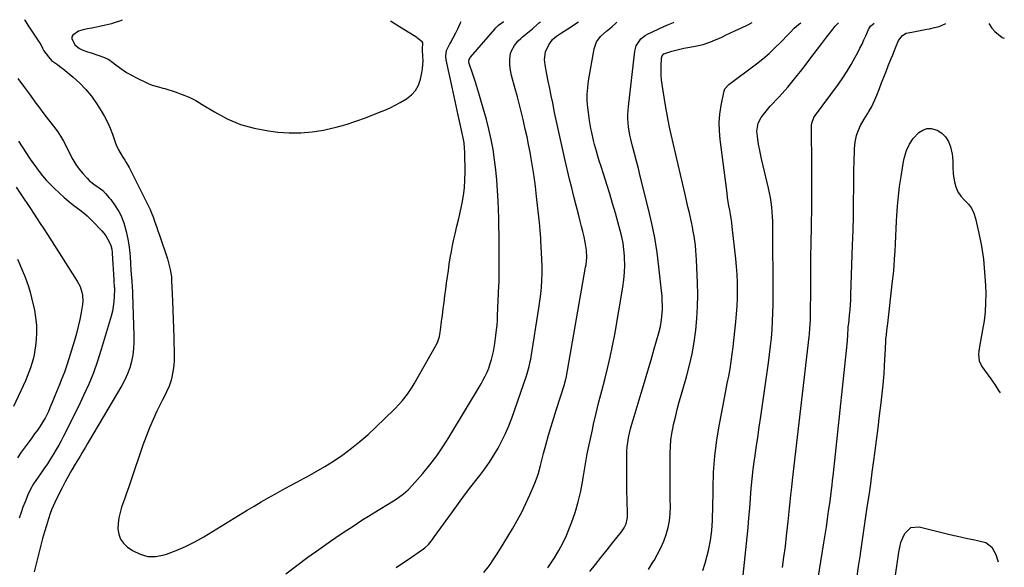
# Model space of a CAD drawing. Units: inches. Extents: x 1820448 to 1825759, y 458046 to 463373.
# Drawn here: x 1825176 to 1825759, y 463030 to 463354 of the extents above; entities that cross this region are included whole.
import ezdxf

# ---------------------------------------------------------------- set-up
doc = ezdxf.new("R2010")
doc.units = ezdxf.units.IN
doc.header["$MEASUREMENT"] = 0
doc.layers.add('7', color=7, linetype='Continuous')
doc.layers.add('8', color=7, linetype='Continuous')

msp = doc.modelspace()

# ---------------------------------------------------------------- linework, layer by layer
at = {"layer": '7', "color": 18}
for points in [[(1825178.86, 463354.08, 1994), (1825178.98, 463353.86, 1994), (1825180.85, 463350.86, 1994), (1825187.95, 463340.12, 1994), (1825188.38, 463339.42, 1994), (1825189.5, 463337.23, 1994), (1825190.23, 463335.76, 1994), (1825192.93, 463332.03, 1994), (1825194.82, 463329.97, 1994), (1825198.24, 463327.51, 1994), (1825200.54, 463325.86, 1994), (1825201.65, 463324.99, 1994), (1825207.62, 463320.11, 1994), (1825211.51, 463316.6, 1994), (1825215.14, 463312.87, 1994), (1825218.4, 463308.8, 1994), (1825221.4, 463304.52, 1994), (1825224.12, 463300.2, 1994), (1825226.07, 463296.86, 1994), (1825227.87, 463293.45, 1994), (1825229.44, 463289.93, 1994), (1825230.85, 463286.33, 1994), (1825232.74, 463281.04, 1994), (1825233.12, 463280.04, 1994), (1825234.42, 463277.12, 1994), (1825236.59, 463273.44, 1994), (1825238.17, 463271.04, 1994), (1825239.04, 463269.61, 1994), (1825240.65, 463266.69, 1994), (1825248.53, 463251.33, 1994), (1825249.32, 463249.76, 1994), (1825250.1, 463248.2, 1994), (1825251.64, 463245.04, 1994), (1825253.08, 463241.85, 1994), (1825253.75, 463240.23, 1994), (1825255.06, 463236.82, 1994), (1825256, 463234.28, 1994), (1825256.92, 463231.74, 1994), (1825257.81, 463229.19, 1994), (1825258.68, 463226.63, 1994), (1825263.36, 463212.66, 1994), (1825263.85, 463211.12, 1994), (1825265.07, 463206.42, 1994), (1825265.73, 463202.02, 1994), (1825265.81, 463199.58, 1994), (1825265.96, 463195.9, 1994), (1825266.4, 463187.68, 1994), (1825266.66, 463182.34, 1994), (1825266.88, 463176.99, 1994), (1825267.05, 463171.65, 1994), (1825267.18, 463166.31, 1994), (1825267.4, 463155.18, 1994), (1825267.36, 463152.46, 1994), (1825267.19, 463149.74, 1994), (1825266.84, 463147.04, 1994), (1825266, 463142.67, 1994), (1825265.55, 463140.86, 1994), (1825264.35, 463137.34, 1994), (1825262.8, 463133.94, 1994), (1825261.99, 463132.25, 1994), (1825260.35, 463128.89, 1994), (1825257.21, 463122.49, 1994), (1825254.91, 463117.57, 1994), (1825252.74, 463112.6, 1994), (1825250.76, 463107.55, 1994), (1825248.9, 463102.45, 1994), (1825241.72, 463081.41, 1994), (1825240.46, 463077.75, 1994), (1825239.2, 463074.09, 1994), (1825237.92, 463070.44, 1994), (1825236.28, 463065.79, 1994), (1825235.34, 463062.61, 1994), (1825234.63, 463059.39, 1994), (1825234.26, 463056.12, 1994), (1825234.12, 463052.81, 1994), (1825234.61, 463049.71, 1994), (1825235.61, 463046.88, 1994), (1825237.37, 463044.45, 1994), (1825239.64, 463042.29, 1994), (1825242.81, 463040.07, 1994), (1825247.24, 463037.86, 1994), (1825251.79, 463036.53, 1994), (1825256.53, 463036.55, 1994), (1825261.4, 463037.47, 1994), (1825262.94, 463038, 1994), (1825268.61, 463040.17, 1994), (1825274.16, 463042.56, 1994), (1825279.56, 463045.31, 1994), (1825284.85, 463048.28, 1994), (1825310.65, 463063.9, 1994), (1825314.78, 463066.38, 1994), (1825318.94, 463068.83, 1994), (1825323.11, 463071.24, 1994), (1825327.31, 463073.62, 1994), (1825331.52, 463075.96, 1994), (1825335.75, 463078.29, 1994), (1825339.99, 463080.58, 1994), (1825344.25, 463082.85, 1994), (1825346.25, 463083.91, 1994), (1825351.46, 463086.79, 1994), (1825356.6, 463089.79, 1994), (1825361.61, 463092.99, 1994), (1825366.55, 463096.31, 1994), (1825367.23, 463096.79, 1994), (1825372.35, 463100.57, 1994), (1825377.33, 463104.5, 1994), (1825382.12, 463108.68, 1994), (1825386.77, 463113.02, 1994), (1825397.52, 463123.54, 1994), (1825400.89, 463127.04, 1994), (1825402.48, 463128.86, 1994), (1825405.51, 463132.65, 1994), (1825408.23, 463136.66, 1994), (1825409.48, 463138.74, 1994), (1825422.1, 463160.96, 1994), (1825423.2, 463163.2, 1994), (1825424.35, 463166.77, 1994), (1825424.85, 463169.23, 1994), (1825425.03, 463170.47, 1994), (1825425.66, 463175.57, 1994), (1825426.13, 463179.36, 1994), (1825426.61, 463183.15, 1994), (1825427.1, 463186.94, 1994), (1825427.6, 463190.73, 1994), (1825428.12, 463194.63, 1994), (1825428.62, 463198.34, 1994), (1825429.13, 463202.06, 1994), (1825429.66, 463205.78, 1994), (1825430.2, 463209.49, 1994), (1825430.79, 463213.19, 1994), (1825431.45, 463216.88, 1994), (1825432.19, 463220.56, 1994), (1825433, 463224.22, 1994), (1825433.74, 463227.39, 1994), (1825434.78, 463231.92, 1994), (1825435.8, 463236.46, 1994), (1825436.79, 463241, 1994), (1825437.76, 463245.54, 1994), (1825438.57, 463250.1, 1994), (1825439.16, 463254.68, 1994), (1825439.45, 463259.29, 1994), (1825439.53, 463263.93, 1994), (1825439.33, 463275.46, 1994), (1825439.19, 463278.37, 1994), (1825438.93, 463281.27, 1994), (1825438.49, 463284.15, 1994), (1825437.93, 463287.01, 1994), (1825436.73, 463292.24, 1994), (1825435.49, 463297.71, 1994), (1825434.26, 463303.18, 1994), (1825433.06, 463308.66, 1994), (1825431.87, 463314.13, 1994), (1825428.38, 463330.36, 1994), (1825428.14, 463332.61, 1994), (1825428.61, 463335.88, 1994), (1825429.92, 463338.69, 1994), (1825430.57, 463339.77, 1994), (1825430.87, 463340.32, 1994), (1825434.03, 463346.26, 1994), (1825435.19, 463348.61, 1994), (1825436.77, 463352.21, 1994), (1825437.25, 463353.06, 1994)], [(1825236.55, 463353.85, 1992), (1825235.05, 463353.21, 1992), (1825231.95, 463352.14, 1992), (1825230.35, 463351.73, 1992), (1825226.83, 463350.92, 1992), (1825224.13, 463350.32, 1992), (1825221.43, 463349.73, 1992), (1825218.73, 463349.17, 1992), (1825216.02, 463348.62, 1992), (1825213.48, 463348.11, 1992), (1825210.71, 463347.27, 1992), (1825207.32, 463345, 1992), (1825206.81, 463344.01, 1992), (1825206.78, 463342.89, 1992), (1825208.58, 463339.29, 1992), (1825211.26, 463337.01, 1992), (1825212.91, 463336.24, 1992), (1825216.15, 463335.17, 1992), (1825218.2, 463334.49, 1992), (1825222.27, 463333.09, 1992), (1825226.11, 463331.73, 1992), (1825228.26, 463330.75, 1992), (1825229.27, 463330.13, 1992), (1825230.23, 463329.45, 1992), (1825233.68, 463326.73, 1992), (1825236.41, 463324.73, 1992), (1825239.21, 463322.86, 1992), (1825242.13, 463321.18, 1992), (1825245.12, 463319.62, 1992), (1825252.06, 463316.3, 1992), (1825254.44, 463315.33, 1992), (1825258.16, 463314.34, 1992), (1825260.65, 463313.68, 1992), (1825261.89, 463313.31, 1992), (1825267.94, 463311.4, 1992), (1825272.12, 463309.91, 1992), (1825276.21, 463308.21, 1992), (1825280.16, 463306.21, 1992), (1825284.02, 463304, 1992), (1825291.21, 463299.52, 1992), (1825298.79, 463295.47, 1992), (1825306.61, 463292.13, 1992), (1825314.81, 463289.85, 1992), (1825323.25, 463288.28, 1992), (1825328.71, 463287.64, 1992), (1825335.52, 463287.17, 1992), (1825342.31, 463287.13, 1992), (1825349.08, 463287.76, 1992), (1825355.82, 463288.82, 1992), (1825357.31, 463289.12, 1992), (1825363.25, 463290.52, 1992), (1825369.13, 463292.11, 1992), (1825374.93, 463294, 1992), (1825380.67, 463296.09, 1992), (1825388.89, 463299.32, 1992), (1825390.46, 463299.95, 1992), (1825392.03, 463300.61, 1992), (1825395.13, 463301.99, 1992), (1825398.18, 463303.49, 1992), (1825401.14, 463305.14, 1992), (1825404.89, 463307.36, 1992), (1825407.81, 463309.63, 1992), (1825410.25, 463312.25, 1992), (1825411.97, 463315.39, 1992), (1825413.21, 463318.88, 1992), (1825414.05, 463322.69, 1992), (1825414.45, 463325.09, 1992), (1825414.75, 463329.93, 1992), (1825414.64, 463332.36, 1992), (1825414.28, 463336.34, 1992), (1825414.28, 463337.69, 1992), (1825414.54, 463339.39, 1992), (1825414.6, 463340.07, 1992), (1825414.54, 463340.38, 1992), (1825414.19, 463340.92, 1992), (1825411.68, 463343.04, 1992), (1825411.01, 463343.48, 1992), (1825399.11, 463350.86, 1992), (1825396.95, 463352.21, 1992), (1825395.35, 463353.22, 1992)], [(1825236.57, 463353.86, 1992), (1825236.55, 463353.85, 1992)], [(1825333.57, 463026.36, 1996), (1825339.94, 463031.3, 1996), (1825346.44, 463036.09, 1996), (1825353.01, 463040.78, 1996), (1825359.97, 463045.61, 1996), (1825363.13, 463047.79, 1996), (1825366.3, 463049.95, 1996), (1825369.49, 463052.09, 1996), (1825372.68, 463054.21, 1996), (1825375.9, 463056.3, 1996), (1825379.12, 463058.38, 1996), (1825382.37, 463060.42, 1996), (1825385.63, 463062.45, 1996), (1825397.17, 463069.55, 1996), (1825398.68, 463070.51, 1996), (1825400.18, 463071.51, 1996), (1825403.09, 463073.61, 1996), (1825405.83, 463075.93, 1996), (1825408.32, 463078.51, 1996), (1825414.59, 463085.74, 1996), (1825418.77, 463090.82, 1996), (1825422.76, 463096.02, 1996), (1825426.47, 463101.43, 1996), (1825430.01, 463106.98, 1996), (1825449.1, 463138.72, 1996), (1825450.37, 463140.98, 1996), (1825451.55, 463143.29, 1996), (1825452.59, 463145.65, 1996), (1825453.55, 463148.06, 1996), (1825454.44, 463150.67, 1996), (1825455.15, 463153, 1996), (1825456.29, 463157.74, 1996), (1825457.16, 463162.54, 1996), (1825457.85, 463167.38, 1996), (1825458.22, 463170.68, 1996), (1825458.48, 463173.4, 1996), (1825458.67, 463176.13, 1996), (1825458.82, 463178.86, 1996), (1825459.59, 463196.9, 1996), (1825459.65, 463198.56, 1996), (1825459.78, 463203.55, 1996), (1825459.82, 463206.88, 1996), (1825459.83, 463208.54, 1996), (1825459.84, 463210.21, 1996), (1825459.83, 463216.82, 1996), (1825459.8, 463221.79, 1996), (1825459.74, 463226.75, 1996), (1825459.62, 463231.72, 1996), (1825459.46, 463236.69, 1996), (1825459.09, 463246.91, 1996), (1825458.78, 463253.01, 1996), (1825458.36, 463259.1, 1996), (1825457.77, 463265.19, 1996), (1825457.07, 463271.26, 1996), (1825456.16, 463277.29, 1996), (1825455.06, 463283.3, 1996), (1825453.7, 463289.24, 1996), (1825452.17, 463295.15, 1996), (1825449.34, 463305.15, 1996), (1825448.16, 463309.18, 1996), (1825446.95, 463313.2, 1996), (1825445.67, 463317.2, 1996), (1825444.35, 463321.19, 1996), (1825441.97, 463328.19, 1996), (1825441.79, 463329.15, 1996), (1825442.08, 463330.59, 1996), (1825442.54, 463331.46, 1996), (1825442.84, 463331.85, 1996), (1825457.08, 463348.48, 1996), (1825457.83, 463349.3, 1996), (1825459.44, 463350.81, 1996), (1825462.13, 463352.75, 1996), (1825462.49, 463352.96, 1996)], [(1825398.78, 463030, 1998), (1825402.02, 463032.2, 1998), (1825405.26, 463034.42, 1998), (1825414.95, 463041.09, 1998), (1825415.72, 463041.66, 1998), (1825417.87, 463043.6, 1998), (1825420.3, 463046.68, 1998), (1825421.06, 463047.78, 1998), (1825421.44, 463048.32, 1998), (1825432.03, 463062.96, 1998), (1825435.65, 463067.91, 1998), (1825439.3, 463072.83, 1998), (1825443.01, 463077.72, 1998), (1825446.76, 463082.57, 1998), (1825448.3, 463084.55, 1998), (1825451.21, 463088.45, 1998), (1825454, 463092.44, 1998), (1825456.62, 463096.55, 1998), (1825459.12, 463100.74, 1998), (1825461.41, 463105.04, 1998), (1825463.54, 463109.41, 1998), (1825465.43, 463113.89, 1998), (1825467.16, 463118.45, 1998), (1825475.91, 463143.42, 1998), (1825476.37, 463144.8, 1998), (1825477.56, 463149, 1998), (1825478.18, 463151.84, 1998), (1825478.45, 463153.27, 1998), (1825478.7, 463154.7, 1998), (1825483.29, 463183.51, 1998), (1825483.87, 463187.6, 1998), (1825484.36, 463191.7, 1998), (1825484.72, 463195.81, 1998), (1825484.99, 463199.93, 1998), (1825485.12, 463204.05, 1998), (1825485.16, 463208.18, 1998), (1825485.06, 463212.3, 1998), (1825484.86, 463216.42, 1998), (1825484.42, 463223.21, 1998), (1825484.32, 463224.77, 1998), (1825484, 463229.46, 1998), (1825483.59, 463234.14, 1998), (1825483.43, 463235.7, 1998), (1825481.9, 463249.59, 1998), (1825481.19, 463255.5, 1998), (1825480.4, 463261.4, 1998), (1825479.48, 463267.28, 1998), (1825478.48, 463273.15, 1998), (1825478.03, 463275.65, 1998), (1825477.15, 463280.25, 1998), (1825476.22, 463284.84, 1998), (1825475.22, 463289.42, 1998), (1825474.17, 463293.98, 1998), (1825474.08, 463294.35, 1998), (1825472.92, 463299.09, 1998), (1825471.73, 463303.82, 1998), (1825470.5, 463308.54, 1998), (1825469.24, 463313.25, 1998), (1825467.1, 463321.1, 1998), (1825466.23, 463325.43, 1998), (1825466.04, 463327.62, 1998), (1825465.97, 463330.87, 1998), (1825466.44, 463334.15, 1998), (1825467.03, 463335.68, 1998), (1825468.82, 463338.82, 1998), (1825471.01, 463341.54, 1998), (1825472.53, 463343.05, 1998), (1825473.5, 463343.89, 1998), (1825479.42, 463348.77, 1998), (1825480.25, 463349.46, 1998), (1825483.7, 463352.52, 1998), (1825484.12, 463352.87, 1998)], [(1825488.45, 463029.82, 2002), (1825492.4, 463035.83, 2002), (1825495, 463040.07, 2002), (1825497.41, 463044.42, 2002), (1825499.52, 463048.91, 2002), (1825501.44, 463053.5, 2002), (1825502.55, 463056.44, 2002), (1825504.68, 463062.63, 2002), (1825506.54, 463068.89, 2002), (1825508.01, 463075.26, 2002), (1825509.22, 463081.69, 2002), (1825509.44, 463083.05, 2002), (1825510.63, 463090.2, 2002), (1825511.92, 463097.33, 2002), (1825513.36, 463104.43, 2002), (1825514.91, 463111.51, 2002), (1825515.66, 463114.78, 2002), (1825517.21, 463121.41, 2002), (1825518.82, 463128.03, 2002), (1825520.51, 463134.63, 2002), (1825522.25, 463141.21, 2002), (1825523.93, 463147.81, 2002), (1825525.49, 463154.43, 2002), (1825526.86, 463161.1, 2002), (1825528.11, 463167.79, 2002), (1825532.96, 463195.87, 2002), (1825533.55, 463200.19, 2002), (1825533.95, 463204.52, 2002), (1825534.05, 463208.87, 2002), (1825533.95, 463213.24, 2002), (1825533.88, 463214.37, 2002), (1825533.54, 463218.16, 2002), (1825533.04, 463221.91, 2002), (1825532.31, 463225.63, 2002), (1825531.41, 463229.32, 2002), (1825528.52, 463239.71, 2002), (1825526.9, 463245.37, 2002), (1825525.23, 463251.02, 2002), (1825523.48, 463256.64, 2002), (1825521.67, 463262.24, 2002), (1825519.83, 463267.79, 2002), (1825518.93, 463270.62, 2002), (1825518.06, 463273.46, 2002), (1825517.26, 463276.32, 2002), (1825516.2, 463280.3, 2002), (1825515.63, 463282.63, 2002), (1825514.56, 463287.31, 2002), (1825514.07, 463289.65, 2002), (1825513.22, 463294.37, 2002), (1825512.57, 463299.12, 2002), (1825512.2, 463302.23, 2002), (1825511.91, 463306.16, 2002), (1825511.85, 463310.09, 2002), (1825512.14, 463314, 2002), (1825512.66, 463317.91, 2002), (1825516.03, 463336.94, 2002), (1825517.43, 463340.94, 2002), (1825520, 463344.3, 2002), (1825523.23, 463347.29, 2002), (1825525.23, 463348.8, 2002), (1825526.68, 463350.05, 2002), (1825528.63, 463351.85, 2002), (1825529.48, 463352.69, 2002)], [(1825513.37, 463027.6, 2004), (1825516.77, 463031.92, 2004), (1825520.18, 463036.24, 2004), (1825523.62, 463040.53, 2004), (1825527.06, 463044.81, 2004), (1825532.24, 463051.21, 2004), (1825533.77, 463053.48, 2004), (1825534.89, 463055.99, 2004), (1825535.55, 463058.65, 2004), (1825535.68, 463060.01, 2004), (1825535.72, 463061.38, 2004), (1825535.45, 463070.05, 2004), (1825535.32, 463075.27, 2004), (1825535.23, 463080.49, 2004), (1825535.21, 463085.71, 2004), (1825535.23, 463090.94, 2004), (1825535.28, 463095.88, 2004), (1825535.38, 463098.63, 2004), (1825535.58, 463101.36, 2004), (1825535.93, 463104.08, 2004), (1825536.38, 463106.79, 2004), (1825536.94, 463109.48, 2004), (1825537.56, 463112.15, 2004), (1825538.26, 463114.81, 2004), (1825539.02, 463117.46, 2004), (1825543.77, 463133.18, 2004), (1825545.74, 463139.75, 2004), (1825547.7, 463146.32, 2004), (1825549.63, 463152.9, 2004), (1825551.54, 463159.48, 2004), (1825554.22, 463168.81, 2004), (1825555.19, 463172.69, 2004), (1825555.87, 463176.63, 2004), (1825556.1, 463178.62, 2004), (1825556.34, 463182.61, 2004), (1825556.36, 463184.61, 2004), (1825556.27, 463188.08, 2004), (1825556.15, 463190.57, 2004), (1825555.72, 463195.53, 2004), (1825554.32, 463207.84, 2004), (1825553.18, 463216.43, 2004), (1825551.8, 463224.99, 2004), (1825550.1, 463233.49, 2004), (1825548.16, 463241.95, 2004), (1825543.26, 463261.6, 2004), (1825542.14, 463266.04, 2004), (1825541.01, 463270.48, 2004), (1825539.86, 463274.92, 2004), (1825538.7, 463279.35, 2004), (1825537.6, 463283.5, 2004), (1825537.05, 463285.87, 2004), (1825536.25, 463290.65, 2004), (1825535.89, 463295.5, 2004), (1825535.87, 463297.93, 2004), (1825536.2, 463302.77, 2004), (1825539.95, 463335.49, 2004), (1825540.77, 463338.68, 2004), (1825543.56, 463342.75, 2004), (1825546.15, 463344.79, 2004), (1825547.61, 463345.6, 2004), (1825557.22, 463350.01, 2004), (1825560.05, 463351.26, 2004), (1825562.9, 463352.48, 2004), (1825563.11, 463352.56, 2004)], [(1825548.16, 463028.95, 2006), (1825550.69, 463033.16, 2006), (1825551.41, 463034.3, 2006), (1825553.54, 463037.96, 2006), (1825555.47, 463041.71, 2006), (1825557.12, 463045.59, 2006), (1825558.58, 463049.56, 2006), (1825559.69, 463053.63, 2006), (1825560.52, 463057.75, 2006), (1825560.94, 463061.92, 2006), (1825561.09, 463066.14, 2006), (1825561.03, 463070.41, 2006), (1825560.97, 463076.26, 2006), (1825560.92, 463082.11, 2006), (1825560.92, 463087.96, 2006), (1825560.94, 463093.81, 2006), (1825560.97, 463097.64, 2006), (1825561.12, 463101.56, 2006), (1825561.43, 463105.47, 2006), (1825561.99, 463109.35, 2006), (1825562.72, 463113.21, 2006), (1825563.02, 463114.57, 2006), (1825564.06, 463119.08, 2006), (1825565.16, 463123.58, 2006), (1825566.34, 463128.06, 2006), (1825567.58, 463132.52, 2006), (1825570.56, 463142.89, 2006), (1825572.34, 463149.68, 2006), (1825573.89, 463156.52, 2006), (1825575.11, 463163.42, 2006), (1825576.1, 463170.37, 2006), (1825576.76, 463177.36, 2006), (1825577.19, 463184.36, 2006), (1825577.28, 463191.37, 2006), (1825577.16, 463198.39, 2006), (1825576.58, 463212.07, 2006), (1825576.42, 463214.87, 2006), (1825576.2, 463217.66, 2006), (1825575.9, 463220.45, 2006), (1825575.54, 463223.23, 2006), (1825575.11, 463226, 2006), (1825574.64, 463228.76, 2006), (1825574.11, 463231.51, 2006), (1825573.54, 463234.26, 2006), (1825573.13, 463236.1, 2006), (1825572.32, 463239.76, 2006), (1825571.5, 463243.41, 2006), (1825570.67, 463247.06, 2006), (1825569.82, 463250.72, 2006), (1825561.56, 463286.24, 2006), (1825560.62, 463290.47, 2006), (1825559.74, 463294.72, 2006), (1825558.95, 463298.98, 2006), (1825558.21, 463303.25, 2006), (1825556.19, 463315.82, 2006), (1825555.84, 463318.57, 2006), (1825555.6, 463321.32, 2006), (1825555.54, 463324.08, 2006), (1825555.61, 463326.84, 2006), (1825555.85, 463331.39, 2006), (1825556.27, 463332.75, 2006), (1825557.26, 463333.8, 2006), (1825561.88, 463335.4, 2006), (1825564.24, 463336.08, 2006), (1825569.03, 463337.21, 2006), (1825571.45, 463337.65, 2006), (1825574.85, 463338.2, 2006), (1825577.73, 463338.76, 2006), (1825580.56, 463339.47, 2006), (1825583.33, 463340.39, 2006), (1825586.07, 463341.44, 2006), (1825586.21, 463341.5, 2006), (1825588.83, 463342.65, 2006), (1825591.44, 463343.83, 2006), (1825594.04, 463345.04, 2006), (1825596.62, 463346.28, 2006), (1825599.23, 463347.56, 2006), (1825603.09, 463349.3, 2006), (1825606.97, 463350.97, 2006), (1825609.51, 463352.37, 2006)], [(1825580.35, 463028.25, 2008), (1825581.62, 463032.66, 2008), (1825582.82, 463037.08, 2008), (1825583.64, 463040.2, 2008), (1825584.32, 463043.09, 2008), (1825584.89, 463045.99, 2008), (1825585.3, 463048.93, 2008), (1825585.61, 463051.88, 2008), (1825585.81, 463054.84, 2008), (1825585.97, 463057.81, 2008), (1825586.07, 463060.78, 2008), (1825586.14, 463063.75, 2008), (1825586.32, 463076.95, 2008), (1825586.69, 463086.5, 2008), (1825587.4, 463096.01, 2008), (1825588.6, 463105.48, 2008), (1825590.14, 463114.91, 2008), (1825592.24, 463126.02, 2008), (1825593.06, 463130.33, 2008), (1825593.89, 463134.63, 2008), (1825594.73, 463138.93, 2008), (1825595.58, 463143.24, 2008), (1825596.37, 463147.55, 2008), (1825597.09, 463151.87, 2008), (1825597.7, 463156.21, 2008), (1825598.22, 463160.56, 2008), (1825599.83, 463175.37, 2008), (1825600.26, 463180.03, 2008), (1825600.59, 463184.69, 2008), (1825600.79, 463189.35, 2008), (1825600.88, 463194.03, 2008), (1825600.82, 463198.7, 2008), (1825600.65, 463203.37, 2008), (1825600.31, 463208.03, 2008), (1825599.86, 463212.68, 2008), (1825597.68, 463231.58, 2008), (1825597.37, 463234.07, 2008), (1825597.02, 463236.55, 2008), (1825596.62, 463239.02, 2008), (1825596.18, 463241.49, 2008), (1825595.73, 463243.96, 2008), (1825595.32, 463246.43, 2008), (1825594.95, 463248.9, 2008), (1825594.6, 463251.39, 2008), (1825590.48, 463283.27, 2008), (1825590.08, 463288.29, 2008), (1825590.01, 463293.3, 2008), (1825590.44, 463298.29, 2008), (1825591.21, 463303.27, 2008), (1825593, 463312.04, 2008), (1825593.38, 463313.13, 2008), (1825595.76, 463315.7, 2008), (1825611.98, 463327.95, 2008), (1825615.77, 463330.96, 2008), (1825619.45, 463334.09, 2008), (1825622.97, 463337.4, 2008), (1825626.39, 463340.83, 2008), (1825630.7, 463345.38, 2008), (1825631.9, 463346.6, 2008), (1825634.36, 463348.99, 2008), (1825636.95, 463351.24, 2008), (1825638.26, 463352.26, 2008)], [(1825627.43, 463030.02, 2012), (1825628.32, 463036.25, 2012), (1825629.12, 463042.48, 2012), (1825629.86, 463048.72, 2012), (1825630.83, 463057.34, 2012), (1825631.04, 463059.28, 2012), (1825631.43, 463063.15, 2012), (1825631.62, 463065.09, 2012), (1825631.99, 463068.97, 2012), (1825632.41, 463072.85, 2012), (1825632.94, 463077.49, 2012), (1825633.43, 463081.74, 2012), (1825643.24, 463166.53, 2012), (1825643.41, 463168.17, 2012), (1825643.69, 463171.45, 2012), (1825643.95, 463176.39, 2012), (1825644.01, 463179.69, 2012), (1825644.12, 463195.12, 2012), (1825644.2, 463204.2, 2012), (1825644.29, 463213.27, 2012), (1825644.41, 463222.34, 2012), (1825644.54, 463231.42, 2012), (1825644.74, 463243.9, 2012), (1825644.78, 463246.73, 2012), (1825644.81, 463249.57, 2012), (1825644.83, 463252.4, 2012), (1825644.84, 463255.23, 2012), (1825644.85, 463258.07, 2012), (1825644.85, 463260.9, 2012), (1825644.83, 463263.74, 2012), (1825644.81, 463266.57, 2012), (1825644.6, 463291.51, 2012), (1825644.72, 463292.93, 2012), (1825646.03, 463296.23, 2012), (1825646.43, 463296.82, 2012), (1825660.6, 463316.03, 2012), (1825663.23, 463319.77, 2012), (1825665.75, 463323.59, 2012), (1825668.09, 463327.51, 2012), (1825670.31, 463331.51, 2012), (1825672.03, 463334.76, 2012), (1825673.28, 463337.2, 2012), (1825674.5, 463339.65, 2012), (1825675.67, 463342.13, 2012), (1825676.8, 463344.62, 2012), (1825678.39, 463348.2, 2012), (1825679.59, 463350.18, 2012), (1825681.61, 463352.09, 2012)], [(1825646.73, 463012.81, 2014), (1825651.96, 463044.66, 2014), (1825652.71, 463049.35, 2014), (1825653.43, 463054.16, 2014), (1825654.09, 463058.74, 2014), (1825654.76, 463063.31, 2014), (1825655.41, 463067.89, 2014), (1825656.02, 463072.48, 2014), (1825656.46, 463076.02, 2014), (1825656.79, 463078.73, 2014), (1825657.1, 463081.45, 2014), (1825657.4, 463084.16, 2014), (1825665.75, 463162.22, 2014), (1825665.93, 463164.4, 2014), (1825666.08, 463167.31, 2014), (1825666.37, 463172.07, 2014), (1825666.58, 463173.83, 2014), (1825666.63, 463174.27, 2014), (1825667.15, 463179.41, 2014), (1825667.43, 463182.42, 2014), (1825667.66, 463185.44, 2014), (1825667.83, 463188.45, 2014), (1825667.96, 463191.48, 2014), (1825668.92, 463220.79, 2014), (1825669.17, 463229.33, 2014), (1825669.38, 463237.86, 2014), (1825669.52, 463246.4, 2014), (1825669.62, 463254.94, 2014), (1825669.72, 463266.18, 2014), (1825669.76, 463269.1, 2014), (1825669.84, 463272.02, 2014), (1825669.97, 463274.94, 2014), (1825670.12, 463277.86, 2014), (1825670.44, 463281.55, 2014), (1825671.3, 463285.68, 2014), (1825671.94, 463287.7, 2014), (1825673.61, 463291.6, 2014), (1825675.72, 463295.27, 2014), (1825677.75, 463298.38, 2014), (1825678.58, 463299.7, 2014), (1825680.13, 463302.4, 2014), (1825682.17, 463306.6, 2014), (1825683.35, 463309.48, 2014), (1825684.81, 463313.32, 2014), (1825686.11, 463316.7, 2014), (1825687.42, 463320.06, 2014), (1825688.73, 463323.43, 2014), (1825690.06, 463326.79, 2014), (1825691.82, 463331.2, 2014), (1825692.65, 463333.28, 2014), (1825694.34, 463337.42, 2014), (1825696.18, 463341.84, 2014), (1825698.48, 463344.77, 2014), (1825700.7, 463346.02, 2014), (1825703.96, 463346.75, 2014), (1825712.9, 463348.48, 2014), (1825714.38, 463348.77, 2014), (1825717.32, 463349.39, 2014), (1825720.22, 463350.13, 2014), (1825724.05, 463351.92, 2014)], [(1825749.64, 463351.82, 2014), (1825751.25, 463349.06, 2014), (1825753.2, 463347.05, 2014), (1825757.39, 463343.54, 2014), (1825757.99, 463343.29, 2014), (1825758.56, 463343.24, 2014), (1825758.72, 463343.36, 2014)], [(1825174.89, 463319.33, 1996), (1825178.84, 463314.06, 1996), (1825182.3, 463309.21, 1996), (1825184.93, 463305.58, 1996), (1825187.59, 463301.97, 1996), (1825190.3, 463298.4, 1996), (1825193.04, 463294.85, 1996), (1825195.95, 463291.14, 1996), (1825198.46, 463287.72, 1996), (1825200.76, 463284.16, 1996), (1825201.82, 463282.32, 1996), (1825203.81, 463278.58, 1996), (1825205.81, 463274.33, 1996), (1825207.37, 463271.33, 1996), (1825209.11, 463268.44, 1996), (1825211.11, 463265.72, 1996), (1825213.28, 463263.12, 1996), (1825215.89, 463260.27, 1996), (1825217.15, 463259.01, 1996), (1825219.89, 463256.73, 1996), (1825222.49, 463255.01, 1996), (1825225.18, 463252.96, 1996), (1825226.79, 463251.37, 1996), (1825228.97, 463248.77, 1996), (1825229.82, 463247.64, 1996), (1825231.98, 463244.67, 1996), (1825234.71, 463240.58, 1996), (1825235.87, 463238.44, 1996), (1825237.57, 463233.88, 1996), (1825238.97, 463228.83, 1996), (1825239.45, 463227, 1996), (1825240.23, 463223.32, 1996), (1825240.8, 463219.6, 1996), (1825241.02, 463217.73, 1996), (1825241.35, 463213.98, 1996), (1825241.61, 463209.93, 1996), (1825241.82, 463206, 1996), (1825241.97, 463203.38, 1996), (1825242.29, 463199.53, 1996), (1825242.58, 463195.67, 1996), (1825242.69, 463193.74, 1996), (1825242.77, 463191.81, 1996), (1825243.6, 463167.38, 1996), (1825243.58, 463163.5, 1996), (1825243.36, 463159.63, 1996), (1825242.83, 463155.8, 1996), (1825242.1, 463151.98, 1996), (1825241.05, 463148.25, 1996), (1825239.78, 463144.6, 1996), (1825238.18, 463141.09, 1996), (1825236.36, 463137.67, 1996), (1825216.72, 463104.41, 1996), (1825216.09, 463103.35, 1996), (1825214.83, 463101.21, 1996), (1825212.95, 463098.01, 1996), (1825211.68, 463095.89, 1996), (1825208.81, 463091.18, 1996), (1825206.78, 463087.75, 1996), (1825204.8, 463084.29, 1996), (1825202.89, 463080.78, 1996), (1825201.04, 463077.25, 1996), (1825197.72, 463070.71, 1996), (1825196.69, 463068.56, 1996), (1825194.85, 463064.16, 1996), (1825194.05, 463061.91, 1996), (1825193.01, 463058.8, 1996), (1825191.78, 463054.96, 1996), (1825190.6, 463051.11, 1996), (1825189.5, 463047.23, 1996), (1825188.46, 463043.34, 1996), (1825185.43, 463031.48, 1996), (1825184.44, 463027.41, 1996)], [(1825671.41, 463023.52, 2016), (1825672.52, 463030.6, 2016), (1825673.58, 463037.69, 2016), (1825673.63, 463038.06, 2016), (1825674.63, 463044.97, 2016), (1825675.63, 463051.88, 2016), (1825676.63, 463058.79, 2016), (1825677.64, 463065.7, 2016), (1825678.64, 463072.61, 2016), (1825679.63, 463079.53, 2016), (1825680.59, 463086.45, 2016), (1825681.53, 463093.37, 2016), (1825682.11, 463097.66, 2016), (1825683.09, 463105.12, 2016), (1825684.04, 463112.58, 2016), (1825684.94, 463120.05, 2016), (1825685.81, 463127.53, 2016), (1825687.01, 463138.13, 2016), (1825687.24, 463140.31, 2016), (1825687.59, 463144.67, 2016), (1825687.83, 463149.05, 2016), (1825688.05, 463153.42, 2016), (1825688.17, 463155.61, 2016), (1825688.59, 463163.7, 2016), (1825688.68, 463165.03, 2016), (1825688.92, 463167.68, 2016), (1825689.25, 463170.32, 2016), (1825689.73, 463174.29, 2016), (1825692.64, 463199.43, 2016), (1825693.1, 463203.85, 2016), (1825693.5, 463208.27, 2016), (1825693.81, 463212.7, 2016), (1825694.06, 463217.13, 2016), (1825694.26, 463221.57, 2016), (1825694.47, 463226, 2016), (1825694.69, 463230.44, 2016), (1825694.91, 463234.88, 2016), (1825695.07, 463238.02, 2016), (1825695.47, 463243.85, 2016), (1825696, 463249.68, 2016), (1825696.74, 463255.47, 2016), (1825697.6, 463261.26, 2016), (1825699.09, 463270.13, 2016), (1825699.65, 463272.77, 2016), (1825700.93, 463276.63, 2016), (1825702.56, 463280.43, 2016), (1825704.8, 463283.89, 2016), (1825708.16, 463287.3, 2016), (1825710.48, 463288.84, 2016), (1825712.91, 463289.74, 2016), (1825715.51, 463289.71, 2016), (1825718.92, 463288.71, 2016), (1825721.69, 463286.91, 2016), (1825724.01, 463284.75, 2016), (1825725.64, 463282.03, 2016), (1825726.83, 463278.95, 2016), (1825727.86, 463274.48, 2016), (1825728.12, 463273.01, 2016), (1825728.32, 463270.05, 2016), (1825728.18, 463267.07, 2016), (1825728.46, 463262.62, 2016), (1825729.15, 463258.25, 2016), (1825729.99, 463255.15, 2016), (1825731.22, 463252.27, 2016), (1825733.04, 463249.71, 2016), (1825735.25, 463247.38, 2016), (1825737.49, 463245.05, 2016), (1825739.38, 463242.51, 2016), (1825740.74, 463239.65, 2016), (1825741.75, 463236.57, 2016), (1825743.69, 463227.77, 2016), (1825745.15, 463220.11, 2016), (1825746.33, 463212.42, 2016), (1825747.07, 463204.67, 2016), (1825747.54, 463196.89, 2016), (1825747.69, 463192.07, 2016), (1825747.67, 463186.69, 2016), (1825747.41, 463181.32, 2016), (1825746.78, 463175.99, 2016), (1825745.91, 463170.67, 2016), (1825744.56, 463163.95, 2016), (1825744.21, 463162.01, 2016), (1825743.65, 463158.1, 2016), (1825743.45, 463156.14, 2016), (1825743.8, 463152.39, 2016), (1825745.43, 463148.99, 2016), (1825750.77, 463141.59, 2016), (1825751.95, 463139.91, 2016), (1825753.12, 463138.22, 2016), (1825755.36, 463134.8, 2016), (1825756.21, 463133.41, 2016)], [(1825175.29, 463282.18, 1998), (1825179.97, 463274.91, 1998), (1825181.74, 463272.23, 1998), (1825183.56, 463269.59, 1998), (1825185.43, 463266.98, 1998), (1825187.35, 463264.41, 1998), (1825187.45, 463264.28, 1998), (1825189.51, 463261.71, 1998), (1825191.65, 463259.22, 1998), (1825193.92, 463256.84, 1998), (1825196.26, 463254.53, 1998), (1825202.34, 463248.84, 1998), (1825204.55, 463246.91, 1998), (1825208.09, 463244.28, 1998), (1825211.61, 463241.62, 1998), (1825214.35, 463239.41, 1998), (1825215.97, 463238, 1998), (1825219.04, 463234.99, 1998), (1825224.54, 463229.2, 1998), (1825225.74, 463227.8, 1998), (1825226.84, 463226.34, 1998), (1825228.66, 463223.16, 1998), (1825229.92, 463220.43, 1998), (1825230.45, 463218.45, 1998), (1825230.69, 463216.4, 1998), (1825230.75, 463215.71, 1998), (1825231.7, 463200.38, 1998), (1825231.74, 463199.67, 1998), (1825231.96, 463196.13, 1998), (1825231.97, 463195.42, 1998), (1825231.97, 463194.71, 1998), (1825231.86, 463190.28, 1998), (1825231.68, 463187.37, 1998), (1825231.35, 463184.48, 1998), (1825230.79, 463181.64, 1998), (1825230.08, 463178.81, 1998), (1825224.27, 463159.06, 1998), (1825222.04, 463152.09, 1998), (1825219.58, 463145.2, 1998), (1825216.79, 463138.44, 1998), (1825213.78, 463131.77, 1998), (1825210.7, 463125.39, 1998), (1825209.05, 463121.98, 1998), (1825207.38, 463118.58, 1998), (1825205.69, 463115.18, 1998), (1825203.99, 463111.79, 1998), (1825201.88, 463107.7, 1998), (1825200.48, 463105.07, 1998), (1825199.03, 463102.48, 1998), (1825197.54, 463099.9, 1998), (1825196.09, 463097.43, 1998), (1825194.23, 463094.36, 1998), (1825192.32, 463091.32, 1998), (1825190.32, 463088.34, 1998), (1825188.28, 463085.39, 1998), (1825185.52, 463081.54, 1998), (1825184.16, 463079.51, 1998), (1825182.33, 463076.33, 1998), (1825180.8, 463073, 1998), (1825179.15, 463068.93, 1998), (1825177.91, 463065.74, 1998), (1825176.73, 463062.54, 1998), (1825175.62, 463059.3, 1998)], [(1825174.61, 463212.43, 2002), (1825175.99, 463209.23, 2002), (1825177.36, 463206.02, 2002), (1825178.72, 463202.82, 2002), (1825179.98, 463199.58, 2002), (1825181.13, 463196.3, 2002), (1825182.11, 463192.97, 2002), (1825182.97, 463189.6, 2002), (1825184.64, 463182.18, 2002), (1825185.4, 463177.84, 2002), (1825185.87, 463173.47, 2002), (1825185.91, 463169.08, 2002), (1825185.66, 463164.68, 2002), (1825185.3, 463161.22, 2002), (1825184.93, 463158.54, 2002), (1825184.47, 463155.89, 2002), (1825183.86, 463153.26, 2002), (1825183.15, 463150.66, 2002), (1825182.31, 463148.09, 2002), (1825181.4, 463145.54, 2002), (1825180.38, 463143.04, 2002), (1825179.3, 463140.56, 2002), (1825172.26, 463125.31, 2002)], [(1825691.03, 463002.29, 2018), (1825696.24, 463039.21, 2018), (1825696.8, 463042.09, 2018), (1825697.55, 463044.9, 2018), (1825698.6, 463047.61, 2018), (1825699.83, 463050.27, 2018), (1825703.43, 463053.64, 2018), (1825708.33, 463054.09, 2018), (1825713.14, 463052.92, 2018), (1825717.09, 463051.96, 2018), (1825721.05, 463050.99, 2018), (1825725, 463050.02, 2018), (1825728.96, 463049.05, 2018), (1825730.15, 463048.75, 2018), (1825733.51, 463047.96, 2018), (1825736.89, 463047.21, 2018), (1825740.28, 463046.54, 2018), (1825743.69, 463045.91, 2018), (1825747.72, 463044.85, 2018), (1825751.34, 463042.07, 2018), (1825753.66, 463037.69, 2018), (1825754.51, 463035.28, 2018), (1825755.01, 463033.42, 2018)]]:
    msp.add_polyline3d(points, dxfattribs=at)
at = {"layer": '8', "color": 18}
for points in [[(1825450.74, 463027.15, 2000), (1825453.27, 463030.28, 2000), (1825454.44, 463031.91, 2000), (1825456.66, 463035.27, 2000), (1825457.74, 463036.97, 2000), (1825459.87, 463040.39, 2000), (1825467.58, 463053.01, 2000), (1825470.42, 463057.89, 2000), (1825473.12, 463062.85, 2000), (1825475.61, 463067.92, 2000), (1825477.95, 463073.06, 2000), (1825480.5, 463079.02, 2000), (1825482.23, 463083.52, 2000), (1825482.94, 463085.81, 2000), (1825484.19, 463090.48, 2000), (1825484.79, 463092.81, 2000), (1825486.03, 463097.48, 2000), (1825487.56, 463103.18, 2000), (1825488.99, 463108.35, 2000), (1825490.48, 463113.5, 2000), (1825492.04, 463118.63, 2000), (1825493.65, 463123.74, 2000), (1825498.41, 463138.39, 2000), (1825498.69, 463139.3, 2000), (1825499.04, 463140.69, 2000), (1825499.24, 463141.63, 2000), (1825499.33, 463142.1, 2000), (1825510.91, 463207.67, 2000), (1825511.14, 463209.11, 2000), (1825511.57, 463213.44, 2000), (1825511.42, 463217.77, 2000), (1825510.58, 463222.57, 2000), (1825509.96, 463225.67, 2000), (1825509.3, 463228.76, 2000), (1825508.56, 463231.84, 2000), (1825507.77, 463234.91, 2000), (1825506.64, 463239.09, 2000), (1825505.27, 463244.25, 2000), (1825503.94, 463249.42, 2000), (1825502.67, 463254.6, 2000), (1825501.43, 463259.78, 2000), (1825498.86, 463270.76, 2000), (1825497.24, 463277.84, 2000), (1825495.64, 463284.93, 2000), (1825494.1, 463292.03, 2000), (1825492.59, 463299.14, 2000), (1825491.41, 463304.82, 2000), (1825490.53, 463309.1, 2000), (1825489.67, 463313.37, 2000), (1825488.83, 463317.65, 2000), (1825488.01, 463321.93, 2000), (1825486.98, 463327.42, 2000), (1825486.64, 463330.51, 2000), (1825487.11, 463335.13, 2000), (1825489.04, 463339.28, 2000), (1825491.33, 463342.34, 2000), (1825493.64, 463344.29, 2000), (1825496.71, 463346.38, 2000), (1825500.34, 463348.73, 2000), (1825506.74, 463352.78, 2000)], [(1825604.23, 463025.53, 2010), (1825606.52, 463047.92, 2010), (1825607.07, 463053.68, 2010), (1825607.6, 463059.44, 2010), (1825608.06, 463065.21, 2010), (1825608.48, 463070.99, 2010), (1825608.94, 463076.76, 2010), (1825609.48, 463082.52, 2010), (1825610.14, 463088.26, 2010), (1825610.89, 463094, 2010), (1825611, 463094.79, 2010), (1825611.87, 463100.91, 2010), (1825612.75, 463107.04, 2010), (1825613.63, 463113.16, 2010), (1825614.52, 463119.28, 2010), (1825619.14, 463151.07, 2010), (1825619.8, 463155.98, 2010), (1825620.38, 463160.89, 2010), (1825620.86, 463165.81, 2010), (1825621.26, 463170.75, 2010), (1825621.54, 463175.69, 2010), (1825621.76, 463180.63, 2010), (1825621.87, 463185.57, 2010), (1825621.91, 463190.52, 2010), (1825621.76, 463231.93, 2010), (1825621.7, 463234.78, 2010), (1825621.58, 463237.62, 2010), (1825621.36, 463240.46, 2010), (1825621.07, 463243.29, 2010), (1825620.68, 463246.11, 2010), (1825620.24, 463248.92, 2010), (1825619.7, 463251.71, 2010), (1825619.09, 463254.49, 2010), (1825615.01, 463271.85, 2010), (1825614.37, 463274.74, 2010), (1825613.79, 463277.64, 2010), (1825613.28, 463280.56, 2010), (1825612.83, 463283.49, 2010), (1825612.26, 463288.12, 2010), (1825613, 463292.97, 2010), (1825614.78, 463296.19, 2010), (1825616.97, 463298.98, 2010), (1825618.58, 463300.96, 2010), (1825620.23, 463302.91, 2010), (1825621.95, 463304.79, 2010), (1825623.71, 463306.64, 2010), (1825625.49, 463308.48, 2010), (1825627.22, 463310.34, 2010), (1825628.91, 463312.26, 2010), (1825630.57, 463314.2, 2010), (1825636.19, 463320.98, 2010), (1825638.12, 463323.37, 2010), (1825640.94, 463327.02, 2010), (1825643.71, 463330.71, 2010), (1825650.71, 463340.05, 2010), (1825653.72, 463344.01, 2010), (1825655.24, 463345.97, 2010), (1825657.38, 463348.68, 2010), (1825658.67, 463350.2, 2010), (1825660.52, 463352.17, 2010)], [(1825173.82, 463255.04, 2000), (1825177.41, 463249.68, 2000), (1825181.96, 463242.92, 2000), (1825184.6, 463238.97, 2000), (1825185.9, 463236.98, 2000), (1825188.48, 463233, 2000), (1825189.77, 463231.01, 2000), (1825192.33, 463227.01, 2000), (1825209.95, 463199.47, 2000), (1825211.65, 463196.28, 2000), (1825212.81, 463192.85, 2000), (1825213.14, 463191.07, 2000), (1825213.28, 463187.49, 2000), (1825213.09, 463185.7, 2000), (1825212.27, 463180.92, 2000), (1825211.48, 463176.74, 2000), (1825210.57, 463172.59, 2000), (1825209.51, 463168.48, 2000), (1825208.34, 463164.4, 2000), (1825204, 463150.29, 2000), (1825203.24, 463147.91, 2000), (1825202.42, 463145.56, 2000), (1825200.59, 463140.92, 2000), (1825199.62, 463138.62, 2000), (1825197.71, 463134.01, 2000), (1825196.77, 463131.69, 2000), (1825195.51, 463128.6, 2000), (1825193.79, 463124.48, 2000), (1825192.91, 463122.43, 2000), (1825190.95, 463118.44, 2000), (1825189.83, 463116.52, 2000), (1825187.99, 463113.69, 2000), (1825186.4, 463111.37, 2000), (1825184.8, 463109.06, 2000), (1825183.17, 463106.77, 2000), (1825181.52, 463104.5, 2000), (1825176.9, 463098.19, 2000), (1825174.67, 463094.99, 2000)]]:
    msp.add_polyline3d(points, dxfattribs=at)

doc.saveas('drawing.dxf')
